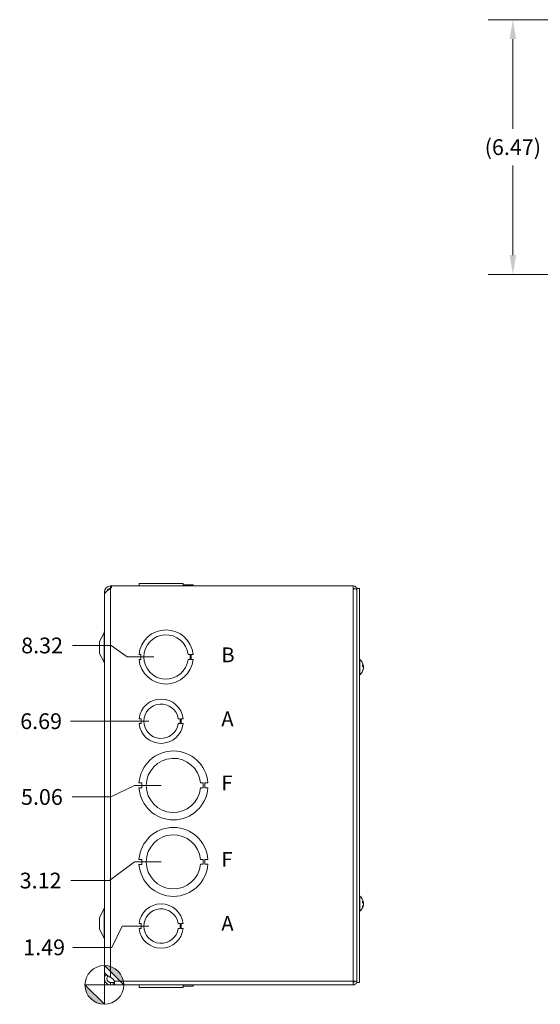
# Model space of a CAD drawing. Units: inches. Extents: x 3.8 to 82.8, y 3.4 to 51.4.
# Drawn here: x 3.8 to 17, y 23.8 to 48.8 of the extents above; entities that cross this region are included whole.
import ezdxf

# ---------------------------------------------------------------- set-up
doc = ezdxf.new("R2010")
doc.units = ezdxf.units.IN
doc.header["$LTSCALE"] = 5
doc.header["$MEASUREMENT"] = 0
for name, color, linetype, lineweight in [('Dimension (ANSI)', 7, 'Continuous', 5), ('Symbol (ANSI)', 7, 'Continuous', 5), ('Visible (ANSI)', 7, 'Continuous', 5), ('Visible Narrow (ANSI)', 7, 'Continuous', 5)]:
    doc.layers.add(name, color=color, linetype=linetype, lineweight=lineweight)
doc.styles.add('Note Text (ANSI)', font='tahoma.ttf')
doc.styles.add('ROMANS', font='RomanS.shx')
doc.dimstyles.new('Default (ANSI)', dxfattribs={"dimscale": 5, "dimtxt": 0.08, "dimasz": 0.098425, "dimexe": 0.125, "dimexo": 0.0625, "dimgap": 0.031496, "dimtad": 0, "dimtih": 1, "dimtoh": 1, "dimrnd": 1e-08, "dimzin": 0, "dimdsep": 46, "dimtxsty": 'ROMANS', "dimcen": 0.09, "dimdle": 0.393701, "dimclrd": 256, "dimclre": 256, "dimclrt": 256, "dimadec": 0, "dimazin": 0, "dimtfac": 1.25, "dimtofl": 0, "dimtmove": 0, "dimatfit": 3, "dimfxl": 1, "dimtolj": 1, "dimtzin": 0, "dimlwd": -1, "dimlwe": -1, "dimarcsym": 0})

# ---------------------------------------------------------------- blocks, each defined once
blk = doc.blocks.new('Origin Indicator Symbol1')
at = {"layer": 'Dimension (ANSI)'}
h = blk.add_hatch(color=256, dxfattribs=at)
edge = h.paths.add_edge_path(flags=0)
edge.add_line((1.1845, 4.9648), (1.2829, 4.8664))
edge.add_arc((1.1845, 4.8664), 0.0984, 0, 90)
h = blk.add_hatch(color=256, dxfattribs=at)
edge = h.paths.add_edge_path(flags=0)
edge.add_line((1.1845, 4.768), (1.086, 4.8664))
edge.add_arc((1.1845, 4.8664), 0.0984, 180, 270)
for p, q in [((1.1845, 4.9648), (1.2829, 4.8664)), ((1.1845, 4.768), (1.086, 4.8664))]:
    blk.add_line(p, q, dxfattribs=at)
at = {"layer": 'Dimension (ANSI)', "flags": 128}
for points in [[(1.1845, 4.8664), (1.2829, 4.8664), (1.1845, 4.9648), (1.1845, 4.8664)], [(1.1845, 4.8664), (1.1845, 4.9648), (1.1845, 4.768), (1.1845, 4.8664)], [(1.1845, 4.8664), (1.1845, 4.768), (1.086, 4.8664), (1.1845, 4.8664)], [(1.1845, 4.8664), (1.086, 4.8664), (1.1845, 4.8664), (1.1845, 4.8664)]]:
    blk.add_lwpolyline(points, dxfattribs=at)
at = {"layer": 'Dimension (ANSI)'}
blk.add_circle((1.1845, 4.8664), 0.0984, dxfattribs=at)
for start, end in [(0, 90), (180, 270)]:
    blk.add_arc((1.1845, 4.8664), 0.0984, start, end, dxfattribs=at)
for points in [[(1.1845, 4.8664), (1.2829, 4.8664), (1.1845, 4.9648), (1.1845, 4.8664)], [(1.1845, 4.8664), (1.1845, 4.9648), (1.1845, 4.768), (1.1845, 4.8664)], [(1.1845, 4.8664), (1.1845, 4.768), (1.086, 4.8664), (1.1845, 4.8664)], [(1.1845, 4.8664), (1.086, 4.8664), (1.1845, 4.8664)]]:
    blk.add_solid(points, dxfattribs=at)
blk = doc.blocks.new('*D18')
at = {"layer": 'Defpoints', "color": 0}
for p in [(7.36, 25.824), (5.124, 25.285), (5.922, 24.332)]:
    blk.add_point(p, dxfattribs=at)
at = {"layer": 'Dimension (ANSI)'}
for p, q in [((6.376, 25.824), (6.108, 25.285)), ((7.048, 25.824), (6.376, 25.824)), ((6.108, 25.285), (5.124, 25.285))]:
    blk.add_line(p, q, dxfattribs=at)
at = {"layer": 'Dimension (ANSI)', "insert": (4.395, 25.285), "char_height": 0.4, "attachment_point": 5, "style": 'ROMANS'}
blk.add_mtext('\\A1;1.49', dxfattribs=at)
blk = doc.blocks.new('*D19')
at = {"layer": 'Defpoints', "color": 0}
for p in [(7.673, 27.454), (5.072, 26.98), (5.922, 24.332)]:
    blk.add_point(p, dxfattribs=at)
at = {"layer": 'Dimension (ANSI)'}
for p, q in [((6.689, 27.454), (6.056, 26.98)), ((7.36, 27.454), (6.689, 27.454)), ((6.056, 26.98), (5.072, 26.98))]:
    blk.add_line(p, q, dxfattribs=at)
at = {"layer": 'Dimension (ANSI)', "insert": (4.305, 26.98), "char_height": 0.4, "attachment_point": 5, "style": 'ROMANS'}
blk.add_mtext('\\A1;3.12', dxfattribs=at)
blk = doc.blocks.new('*D20')
at = {"layer": 'Defpoints', "color": 0}
for p in [(7.673, 29.394), (5.105, 29.102), (5.922, 24.332)]:
    blk.add_point(p, dxfattribs=at)
at = {"layer": 'Dimension (ANSI)'}
for p, q in [((6.689, 29.394), (6.089, 29.102)), ((7.36, 29.394), (6.689, 29.394)), ((6.089, 29.102), (5.105, 29.102))]:
    blk.add_line(p, q, dxfattribs=at)
at = {"layer": 'Dimension (ANSI)', "insert": (4.338, 29.102), "char_height": 0.4, "attachment_point": 5, "style": 'ROMANS'}
blk.add_mtext('\\A1;5.06', dxfattribs=at)
blk = doc.blocks.new('*D21')
at = {"layer": 'Defpoints', "color": 0}
for p in [(5.066, 31.024), (7.36, 31.024), (5.922, 24.332)]:
    blk.add_point(p, dxfattribs=at)
at = {"layer": 'Dimension (ANSI)'}
blk.add_line((7.048, 31.024), (5.066, 31.024), dxfattribs=at)
at = {"layer": 'Dimension (ANSI)', "insert": (4.318, 31.024), "char_height": 0.4, "attachment_point": 5, "style": 'ROMANS'}
blk.add_mtext('\\A1;6.69', dxfattribs=at)
blk = doc.blocks.new('*D22')
at = {"layer": 'Defpoints', "color": 0}
for p in [(5.11, 32.946), (7.485, 32.654), (5.922, 24.332)]:
    blk.add_point(p, dxfattribs=at)
at = {"layer": 'Dimension (ANSI)'}
for p, q in [((6.095, 32.946), (5.11, 32.946)), ((6.501, 32.654), (6.095, 32.946)), ((7.173, 32.654), (6.501, 32.654))]:
    blk.add_line(p, q, dxfattribs=at)
at = {"layer": 'Dimension (ANSI)', "insert": (4.343, 32.946), "char_height": 0.4, "attachment_point": 5, "style": 'ROMANS'}
blk.add_mtext('\\A1;8.32', dxfattribs=at)
blk = doc.blocks.new('*D24')
at = {"layer": 'Defpoints', "color": 0}
for p in [(23.209, 48.827), (16.281, 42.359), (23.022, 42.359)]:
    blk.add_point(p, dxfattribs=at)
at = {"layer": 'Dimension (ANSI)'}
for p, q in [((22.897, 48.827), (15.656, 48.827)), ((16.281, 48.335), (16.281, 46.056)), ((16.281, 42.852), (16.281, 45.131)), ((22.709, 42.359), (15.656, 42.359))]:
    blk.add_line(p, q, dxfattribs=at)
for points in [[(16.199, 48.335), (16.363, 48.335), (16.281, 48.827)], [(16.199, 42.852), (16.363, 42.852), (16.281, 42.359)]]:
    blk.add_solid(points, dxfattribs=at)
at = {"layer": 'Dimension (ANSI)', "insert": (16.281, 45.593), "char_height": 0.4, "attachment_point": 5, "style": 'ROMANS'}
blk.add_mtext('\\A1;(6.47)', dxfattribs=at)

msp = doc.modelspace()

# ---------------------------------------------------------------- linework, layer by layer
at = {"layer": 'Visible (ANSI)'}
for p, q in [((6.80063, 34.48798), (6.80062, 34.48798)), ((6.80062, 34.48798), (6.80062, 34.45698)), ((6.80063, 34.48798), (6.80126, 34.48798)), ((6.80063, 34.48798), (6.80063, 34.45698)), ((6.80127, 34.51898), (6.80126, 34.51898)), ((6.80126, 34.45698), (6.80126, 34.51898)), ((6.80127, 34.51898), (7.91929, 34.51898)), ((6.80127, 34.45698), (6.80127, 34.51898)), ((7.91929, 34.45698), (7.91929, 34.51898)), ((7.91929, 34.48798), (8.16994, 34.48798)), ((8.16994, 34.48798), (8.16994, 34.45698)), ((5.92278, 34.29992), (5.95931, 34.30022)), ((6.07853, 34.45698), (6.10395, 34.45698)), ((6.08518, 34.39498), (6.07853, 34.39498)), ((6.10395, 34.45698), (12.23478, 34.45698)), ((12.23478, 34.38393), (12.23478, 34.45698)), ((12.32803, 34.39448), (12.39003, 34.39448)), ((12.32803, 24.39448), (12.32803, 34.39448)), ((12.39003, 24.39448), (12.39003, 34.39448)), ((5.92228, 34.20698), (5.92228, 24.58198)), ((5.92278, 34.20698), (5.92228, 34.20698)), ((5.92278, 34.22991), (5.92278, 24.66508)), ((5.79728, 33.04448), (5.91504, 33.26728)), ((5.79728, 33.04448), (5.79728, 32.74448)), ((5.79728, 32.74448), (5.91504, 32.52169)), ((6.85062, 32.71695), (6.80062, 32.71695)), ((6.80063, 32.59195), (6.85063, 32.59195)), ((6.85063, 32.59195), (6.85062, 32.71695)), ((8.04429, 32.71701), (8.09429, 32.71701)), ((8.0943, 32.59201), (8.0443, 32.59201)), ((8.09429, 32.71701), (8.0943, 32.59201)), ((8.11993, 32.71702), (8.11994, 32.59202)), ((8.16993, 32.71702), (8.11993, 32.71702)), ((8.11994, 32.59202), (8.16994, 32.59202)), ((12.40432, 32.58648), (12.39003, 32.58648)), ((12.40432, 32.58648), (12.40432, 32.20248)), ((12.47096, 32.4209), (12.47096, 32.45355)), ((12.48996, 32.4233), (12.47096, 32.42164)), ((12.47096, 32.29829), (12.47096, 32.31278)), ((12.48996, 32.36566), (12.48808, 32.36583)), ((12.40432, 32.20248), (12.39003, 32.20248)), ((6.85125, 31.08695), (6.80126, 31.08695)), ((6.85126, 30.96195), (6.85125, 31.08695)), ((7.79327, 31.08713), (7.84328, 31.08713)), ((7.84328, 31.08713), (7.84328, 30.9619)), ((7.86929, 31.08713), (7.86929, 30.9619)), ((7.91928, 31.08713), (7.86929, 31.08713)), ((6.80127, 30.96195), (6.85126, 30.96195)), ((7.84328, 30.9619), (7.79328, 30.9619)), ((7.86929, 30.9619), (7.91929, 30.9619)), ((6.87401, 29.45694), (6.80001, 29.45694)), ((6.80002, 29.33194), (6.87402, 29.33194)), ((6.87402, 29.33194), (6.87401, 29.45694)), ((8.35743, 29.45702), (8.43143, 29.45702)), ((8.43144, 29.33202), (8.35744, 29.33202)), ((8.43143, 29.45702), (8.43144, 29.33202)), ((8.47154, 29.45703), (8.47155, 29.33203)), ((8.54554, 29.45703), (8.47154, 29.45703)), ((8.47155, 29.33203), (8.54555, 29.33203)), ((6.87401, 27.51694), (6.80001, 27.51694)), ((6.87402, 27.39194), (6.87401, 27.51694)), ((8.35743, 27.51702), (8.43143, 27.51702)), ((8.43143, 27.51702), (8.43144, 27.39202)), ((8.47154, 27.51703), (8.47155, 27.39203)), ((8.54554, 27.51703), (8.47154, 27.51703)), ((6.80002, 27.39194), (6.87402, 27.39194)), ((8.43144, 27.39202), (8.35744, 27.39202)), ((8.47155, 27.39203), (8.54555, 27.39203)), ((12.40432, 26.58648), (12.39003, 26.58648)), ((12.40432, 26.58648), (12.40432, 26.20248)), ((5.79728, 26.04448), (5.91504, 26.26728)), ((12.47096, 26.4209), (12.47096, 26.45355)), ((12.48996, 26.4233), (12.47096, 26.42164)), ((12.47096, 26.29829), (12.47096, 26.31278)), ((12.48996, 26.36566), (12.48808, 26.36583)), ((5.79728, 26.04448), (5.79728, 25.74448)), ((12.40432, 26.20248), (12.39003, 26.20248)), ((5.79728, 25.74448), (5.91504, 25.52169)), ((6.85125, 25.88695), (6.80126, 25.88695)), ((6.80127, 25.76195), (6.85126, 25.76195)), ((6.85126, 25.76195), (6.85125, 25.88695)), ((7.79327, 25.88713), (7.84328, 25.88713)), ((7.84328, 25.7619), (7.79328, 25.7619)), ((7.84328, 25.88713), (7.84328, 25.7619)), ((7.86929, 25.88713), (7.86929, 25.7619)), ((7.91928, 25.88713), (7.86929, 25.88713)), ((7.86929, 25.7619), (7.91929, 25.7619)), ((5.98478, 24.58198), (5.92228, 24.58198)), ((5.98478, 24.58198), (5.98478, 24.5847)), ((6.07853, 24.52857), (6.14288, 24.47598)), ((6.07853, 24.39398), (6.14288, 24.39398)), ((6.07853, 24.3814), (6.07853, 24.39398)), ((6.07853, 24.33198), (6.07853, 24.3814)), ((6.14288, 24.33198), (6.07853, 24.33198)), ((6.14288, 24.39398), (6.17775, 24.39398)), ((6.17775, 24.33198), (6.14288, 24.33198)), ((6.17775, 24.3814), (6.17775, 24.39398)), ((6.17775, 24.33198), (6.17775, 24.3814)), ((12.23478, 24.33198), (6.17775, 24.33198)), ((6.80062, 24.30098), (6.80062, 24.33198)), ((6.80127, 24.30098), (6.80062, 24.30098)), ((6.80127, 24.33198), (6.80127, 24.26998)), ((7.91929, 24.26998), (6.80127, 24.26998)), ((7.91929, 24.33198), (7.91929, 24.26998)), ((7.91929, 24.26998), (7.9193, 24.26998)), ((7.9193, 24.33198), (7.9193, 24.26998)), ((8.16993, 24.30098), (7.9193, 24.30098)), ((8.16993, 24.30098), (8.16993, 24.33198)), ((8.16993, 24.30098), (8.16994, 24.30098)), ((8.16994, 24.30098), (8.16994, 24.33198)), ((12.23478, 24.42523), (12.23478, 24.33198)), ((12.26603, 24.42523), (12.26603, 24.42764)), ((12.26603, 24.42523), (12.32803, 24.42523)), ((12.32803, 24.39448), (12.39003, 24.39448))]:
    msp.add_line(p, q, dxfattribs=at)
for centre, radius, start, end in [((6.07853, 34.30123), 0.15575, 90, 180), ((6.07853, 34.30123), 0.15575, 180, 180.48424), ((6.07853, 34.30123), 0.09375, 90, 164.995375), ((6.02162, 34.44807), 0.08281, 313.40757, 6.177764), ((12.23478, 34.36373), 0.09325, 0, 90), ((12.23478, 34.36373), 0.03125, 37.631835, 90), ((5.85978, 33.29648), 0.0625, 332.141603, 0), ((7.48528, 32.65448), 0.6875, 5.218958, 174.787141), ((7.48528, 32.65448), 0.5625, 6.382419, 353.623679), ((5.85978, 32.49248), 0.0625, 0, 27.858397), ((7.48528, 32.65448), 0.6875, 185.218958, 354.787141), ((12.23803, 32.39448), 0.254, 9.609953, 49.104014), ((12.23803, 32.39448), 0.254, 310.895986, 350.390047), ((7.36028, 31.02448), 0.5625, 6.394021, 173.623986), ((7.36028, 31.02448), 0.4375, 8.232125, 351.776542), ((7.36028, 31.02448), 0.5625, 186.382727, 353.612692), ((7.67278, 29.39448), 0.875, 4.098867, 175.90678), ((7.67278, 29.39448), 0.6875, 5.218732, 354.786915), ((7.67278, 29.39448), 0.875, 184.098867, 355.90678), ((7.67278, 27.45448), 0.875, 4.098867, 175.90678), ((7.67278, 27.45448), 0.6875, 5.218732, 354.786915), ((7.67278, 27.45448), 0.875, 184.098867, 355.90678), ((12.23803, 26.39448), 0.254, 9.609953, 49.104014), ((5.85978, 26.29648), 0.0625, 332.141603, 0), ((7.36028, 25.82448), 0.5625, 6.394021, 173.623986), ((7.36028, 25.82448), 0.4375, 8.232125, 351.776542), ((12.23803, 26.39448), 0.254, 310.895986, 350.390047), ((7.36028, 25.82448), 0.5625, 186.382727, 353.612692), ((5.85978, 25.49248), 0.0625, 0, 27.858397), ((6.07327, 24.3908), 0.11, 18.239412, 50.742813)]:
    msp.add_arc(centre, radius, start, end, dxfattribs=at)
for centre, major_axis, ratio, start_param, end_param in [((12.23843, 32.39041), (0.25274, 0.02488), 0.45661625, 0.08244836, 0.36703633), ((12.23843, 32.39867), (0.2528, -0.02422), 0.40627711, 0.16627622, 0.4508642), ((12.23843, 32.39238), (0.24946, 0.04761), 0.88538437, 5.70381645, 5.98840443), ((12.23843, 32.39635), (0.24831, -0.05327), 0.90958385, 6.06393587, 6.34852385), ((12.23843, 32.39658), (0.24946, -0.04761), 0.88538437, 0.29478088, 0.33012714), ((12.23843, 32.39261), (0.24831, 0.05327), 0.90958385, 6.21784677, 6.24352788), ((12.23843, 32.3903), (0.2528, 0.02422), 0.40627711, 6.09122797, 6.11690908), ((12.23843, 26.39041), (0.25274, 0.02488), 0.45661625, 0.08244836, 0.36703633), ((12.23843, 26.39867), (0.2528, -0.02422), 0.40627711, 0.16627622, 0.4508642), ((12.23843, 26.39238), (0.24946, 0.04761), 0.88538437, 5.70381645, 5.98840443), ((12.23843, 26.39635), (0.24831, -0.05327), 0.90958385, 6.06393587, 6.34852385), ((12.23843, 26.39658), (0.24946, -0.04761), 0.88538437, 0.29478088, 0.33012714), ((12.23843, 26.39261), (0.24831, 0.05327), 0.90958385, 6.21784677, 6.24352788), ((12.23843, 26.3903), (0.2528, 0.02422), 0.40627711, 6.09122797, 6.11690908)]:
    msp.add_ellipse(centre, major_axis=major_axis, ratio=ratio, start_param=start_param, end_param=end_param, dxfattribs=at)
for points in [[(5.92884, 34.25809), (5.92204, 34.28107), (5.92282, 34.29623), (5.92278, 34.29992)], [(6.17775, 24.39398), (6.17928, 24.39398), (6.18049, 24.39462), (6.18138, 24.39579)]]:
    msp.add_open_spline(points, degree=3, dxfattribs=at)
for points, knots in [([(6.07853, 34.38791), (6.02698, 34.35462), (5.97623, 34.32133), (5.94807, 34.28805), (5.93168, 34.26867), (5.92324, 34.24929), (5.92315, 34.22991)], [0, 0, 0, 0, 0.99285462, 0.99285462, 0.99285462, 1.57079633, 1.57079633, 1.57079633, 1.57079633]), ([(12.23478, 34.38393), (12.26839, 34.38393), (12.30128, 34.37732), (12.31708, 34.36737), (12.32423, 34.36287), (12.32803, 34.35778), (12.32803, 34.35268)], [0, 0, 0, 0, 1.0813777, 1.0813777, 1.0813777, 1.57079633, 1.57079633, 1.57079633, 1.57079633]), ([(12.47026, 32.45504), (12.47028, 32.45502), (12.47031, 32.45499), (12.47072, 32.45456), (12.47096, 32.45403), (12.47096, 32.45355)], [0.02288164246, 0.02288164246, 0.02288164246, 0.02288164246, 0.02337727005, 0.02337727005, 0.03121300953, 0.03121300953, 0.03121300953, 0.03121300953]), ([(12.47096, 32.29829), (12.47096, 32.29735), (12.47072, 32.29625), (12.47031, 32.29534), (12.47028, 32.29529), (12.47026, 32.29523)], [0.09312996995, 0.09312996995, 0.09312996995, 0.09312996995, 0.10096570943, 0.10096570943, 0.10146133702, 0.10146133702, 0.10146133702, 0.10146133702]), ([(12.48937, 32.43102), (12.48958, 32.42954), (12.48976, 32.42808), (12.49001, 32.42569), (12.49008, 32.42476), (12.4901, 32.42359), (12.49005, 32.42326), (12.48983, 32.42334), (12.48966, 32.42375), (12.48943, 32.42449), (12.4894, 32.4246), (12.48937, 32.42471)], [0, 0, 0, 0, 0.0125584344, 0.0125584344, 0.0251168687, 0.0251168687, 0.0376591237, 0.0376591237, 0.0502013786, 0.0502013786, 0.052067488, 0.052067488, 0.052067488, 0.052067488]), ([(12.48937, 32.39719), (12.48958, 32.39787), (12.48976, 32.3989), (12.49001, 32.40144), (12.49008, 32.40297), (12.4901, 32.40605), (12.49005, 32.4078), (12.48983, 32.41129), (12.48966, 32.41302), (12.48943, 32.41475), (12.4894, 32.41497), (12.48937, 32.41519)], [0, 0, 0, 0, 0.0125584344, 0.0125584344, 0.0251168687, 0.0251168687, 0.0376591237, 0.0376591237, 0.0502013786, 0.0502013786, 0.0520674753, 0.0520674753, 0.0520674753, 0.0520674753]), ([(12.48937, 32.39178), (12.48958, 32.39109), (12.48976, 32.39007), (12.49001, 32.38752), (12.49008, 32.386), (12.4901, 32.38292), (12.49005, 32.38116), (12.48983, 32.37767), (12.48966, 32.37594), (12.48943, 32.37422), (12.4894, 32.374), (12.48937, 32.37377)], [0, 0, 0, 0, 0.0125584344, 0.0125584344, 0.0251168687, 0.0251168687, 0.0376591237, 0.0376591237, 0.0502013786, 0.0502013786, 0.0520674753, 0.0520674753, 0.0520674753, 0.0520674753]), ([(12.48937, 32.35794), (12.48958, 32.35943), (12.48976, 32.36088), (12.49001, 32.36327), (12.49008, 32.3642), (12.4901, 32.36534), (12.49005, 32.36565), (12.48996, 32.36566)], [0, 0, 0, 0, 0.0125556101, 0.0125556101, 0.0251112202, 0.0251112202, 0.0367645279, 0.0367645279, 0.0367645279, 0.0367645279]), ([(12.47026, 26.45504), (12.47028, 26.45502), (12.47031, 26.45499), (12.47072, 26.45456), (12.47096, 26.45403), (12.47096, 26.45355)], [0.02288164246, 0.02288164246, 0.02288164246, 0.02288164246, 0.02337727005, 0.02337727005, 0.03121300953, 0.03121300953, 0.03121300953, 0.03121300953]), ([(12.47096, 26.29829), (12.47096, 26.29735), (12.47072, 26.29625), (12.47031, 26.29534), (12.47028, 26.29529), (12.47026, 26.29523)], [0.09312996995, 0.09312996995, 0.09312996995, 0.09312996995, 0.10096570943, 0.10096570943, 0.10146133702, 0.10146133702, 0.10146133702, 0.10146133702]), ([(12.48937, 26.43102), (12.48958, 26.42954), (12.48976, 26.42808), (12.49001, 26.42569), (12.49008, 26.42476), (12.4901, 26.42359), (12.49005, 26.42326), (12.48983, 26.42334), (12.48966, 26.42375), (12.48943, 26.42449), (12.4894, 26.4246), (12.48937, 26.42471)], [0, 0, 0, 0, 0.0125584344, 0.0125584344, 0.0251168687, 0.0251168687, 0.0376591237, 0.0376591237, 0.0502013786, 0.0502013786, 0.052067488, 0.052067488, 0.052067488, 0.052067488]), ([(12.48937, 26.39719), (12.48958, 26.39787), (12.48976, 26.3989), (12.49001, 26.40144), (12.49008, 26.40297), (12.4901, 26.40605), (12.49005, 26.4078), (12.48983, 26.41129), (12.48966, 26.41302), (12.48943, 26.41475), (12.4894, 26.41497), (12.48937, 26.41519)], [0, 0, 0, 0, 0.0125584344, 0.0125584344, 0.0251168687, 0.0251168687, 0.0376591237, 0.0376591237, 0.0502013786, 0.0502013786, 0.0520674753, 0.0520674753, 0.0520674753, 0.0520674753]), ([(12.48937, 26.39178), (12.48958, 26.39109), (12.48976, 26.39007), (12.49001, 26.38752), (12.49008, 26.386), (12.4901, 26.38292), (12.49005, 26.38116), (12.48983, 26.37767), (12.48966, 26.37594), (12.48943, 26.37422), (12.4894, 26.374), (12.48937, 26.37377)], [0, 0, 0, 0, 0.0125584344, 0.0125584344, 0.0251168687, 0.0251168687, 0.0376591237, 0.0376591237, 0.0502013786, 0.0502013786, 0.0520674753, 0.0520674753, 0.0520674753, 0.0520674753]), ([(12.48937, 26.35794), (12.48958, 26.35943), (12.48976, 26.36088), (12.49001, 26.36327), (12.49008, 26.3642), (12.4901, 26.36534), (12.49005, 26.36565), (12.48996, 26.36566)], [0, 0, 0, 0, 0.0125556101, 0.0125556101, 0.0251112202, 0.0251112202, 0.0367645279, 0.0367645279, 0.0367645279, 0.0367645279]), ([(6.07853, 24.33198), (6.02698, 24.33198), (5.97623, 24.35947), (5.94807, 24.40265), (5.91991, 24.44582), (5.91522, 24.50334), (5.93599, 24.55052), (5.94091, 24.56168), (5.94718, 24.57225), (5.95457, 24.58196)], [0, 0, 0, 0, 0.99285462, 0.99285462, 0.99285462, 1.98570924, 1.98570924, 1.98570924, 2.22073356, 2.22073356, 2.22073356, 2.22073356]), ([(5.92278, 24.66508), (5.92278, 24.63634), (5.95022, 24.6076), (5.99333, 24.57887), (6.01849, 24.5621), (6.04848, 24.54534), (6.07853, 24.52857)], [0.99369262, 0.99369262, 0.99369262, 0.99369262, 1.98570924, 1.98570924, 1.98570924, 2.56448895, 2.56448895, 2.56448895, 2.56448895]), ([(6.0208, 24.56157), (5.99538, 24.54142), (5.98128, 24.50748), (5.98561, 24.47525), (5.9903, 24.44034), (6.01638, 24.4092), (6.04992, 24.39845), (6.05915, 24.3955), (6.06884, 24.39398), (6.07853, 24.39398)], [0.08657962, 0.08657962, 0.08657962, 0.08657962, 1.12719708, 1.12719708, 1.12719708, 2.25439416, 2.25439416, 2.25439416, 2.56448895, 2.56448895, 2.56448895, 2.56448895]), ([(6.17775, 24.42523), (6.18228, 24.39597), (6.18406, 24.36509), (6.18295, 24.34792), (6.18227, 24.33741), (6.18052, 24.33198), (6.17775, 24.33198)], [1.937625687, 1.937625687, 1.937625687, 1.937625687, 2.332577017, 2.332577017, 2.332577017, 2.574301288, 2.574301288, 2.574301288, 2.574301288]), ([(12.32803, 24.43628), (12.32803, 24.43363), (12.30638, 24.43099), (12.27467, 24.42834), (12.26225, 24.42731), (12.24852, 24.42627), (12.23478, 24.42523)], [0, 0, 0, 0, 1.12870504, 1.12870504, 1.12870504, 1.57079633, 1.57079633, 1.57079633, 1.57079633]), ([(12.23478, 24.33198), (12.26986, 24.33198), (12.30405, 24.35363), (12.31906, 24.38534), (12.32494, 24.39776), (12.32803, 24.41149), (12.32803, 24.42523)], [0, 0, 0, 0, 1.12870504, 1.12870504, 1.12870504, 1.57079633, 1.57079633, 1.57079633, 1.57079633]), ([(12.23478, 24.39398), (12.25023, 24.39398), (12.26456, 24.40711), (12.26591, 24.42251), (12.26599, 24.42341), (12.26603, 24.42432), (12.26603, 24.42523)], [0, 0, 0, 0, 1.48347479, 1.48347479, 1.48347479, 1.57079633, 1.57079633, 1.57079633, 1.57079633])]:
    msp.add_open_spline(points, degree=3, knots=knots, dxfattribs=at)
at = {"layer": 'Visible Narrow (ANSI)'}
for p, q in [((5.96032, 34.30123), (5.92278, 34.30123)), ((6.07853, 34.39498), (6.07853, 34.45698)), ((6.07853, 24.52857), (6.07853, 34.38791)), ((12.23478, 24.42523), (12.23478, 34.38393)), ((12.32803, 34.36373), (12.32201, 34.36373)), ((5.91504, 33.26728), (5.91504, 32.52169)), ((12.47026, 32.42162), (12.47026, 32.45504)), ((12.47026, 32.29523), (12.47026, 32.3113)), ((12.48937, 32.42471), (12.47096, 32.42328)), ((12.48937, 32.41519), (12.47563, 32.41574)), ((12.48937, 32.35794), (12.4865, 32.35805)), ((12.48937, 32.39719), (12.48746, 32.39704)), ((5.91504, 26.26728), (5.91504, 25.52169)), ((12.47026, 26.42162), (12.47026, 26.45504)), ((12.47026, 26.29523), (12.47026, 26.3113)), ((12.48937, 26.42471), (12.47096, 26.42328)), ((12.48937, 26.41519), (12.47563, 26.41574)), ((12.48937, 26.35794), (12.4865, 26.35805)), ((12.48937, 26.39719), (12.48746, 26.39704)), ((6.14288, 24.33198), (6.14288, 24.39398)), ((6.17775, 24.42523), (12.23478, 24.42523))]:
    msp.add_line(p, q, dxfattribs=at)

# ---------------------------------------------------------------- block references
at = {"layer": 'Dimension (ANSI)', "xscale": 5, "yscale": 5, "zscale": 5}
msp.add_blockref('Origin Indicator Symbol1', (0, 0), dxfattribs=at)

# ---------------------------------------------------------------- texts
at = {"layer": 'Symbol (ANSI)', "char_height": 0.375, "attachment_point": 4, "style": 'Note Text (ANSI)'}
for s, insert in [('\\fArial|b0|i0;\\H0.3750;B', (8.88855, 32.7087)), ('\\fArial|b0|i0;\\H0.3750;A', (8.88855, 31.0837)), ('\\fArial|b0|i0;\\H0.3750;F', (8.88855, 29.4587)), ('\\fArial|b0|i0;\\H0.3750;F', (8.88855, 27.5187)), ('\\fArial|b0|i0;\\H0.3750;A', (8.88855, 25.8937))]:
    msp.add_mtext(s, dxfattribs=dict(at, insert=insert))

# ---------------------------------------------------------------- dimensions: what is measured, and where the dimension line sits
at = {"layer": 'Dimension (ANSI)'}
dim = msp.add_linear_dim(base=(16.28081, 42.35941), p1=(23.20915, 48.82716), p2=(23.02165, 42.35941), angle=90, text='(<>)', dimstyle='Default (ANSI)', override={"dimgap": 0.031496, "dimdec": 2, "dimtol": 0, "dimlim": 0, "dimtp": 0, "dimtm": 0, "dimtdec": 2, "dimatfit": 1}, dxfattribs=at)
dim.commit()
dim.dimension.update_dxf_attribs({"geometry": '*D24', "text_midpoint": (16.28081, 45.59328), "dimtype": 160})
for feature_location, offset, picture, middle in [((7.48528, 32.65448), (-2.37483, 0.29178), '*D22', (4.34345, 32.94626)), ((7.36028, 31.02448), (-2.29477, 0), '*D21', (4.31755, 31.02448)), ((7.67278, 29.39448), (-2.56762, -0.29254), '*D20', (4.33816, 29.10194)), ((7.67278, 27.45448), (-2.60064, -0.47493), '*D19', (4.30513, 26.97955)), ((7.36028, 25.82448), (-2.23658, -0.53919), '*D18', (4.39479, 25.2853))]:
    dim = msp.add_ordinate_dim(feature_location=feature_location, offset=offset, dtype=0, origin=(5.92228, 24.33198), dimstyle='Default (ANSI)', override={"dimtad": 0, "dimdec": 2, "dimtp": 0, "dimtm": 0, "dimtdec": 2}, dxfattribs=at)
    dim.commit()
    dim.dimension.update_dxf_attribs({"geometry": picture, "text_midpoint": middle})

doc.saveas('drawing.dxf')
